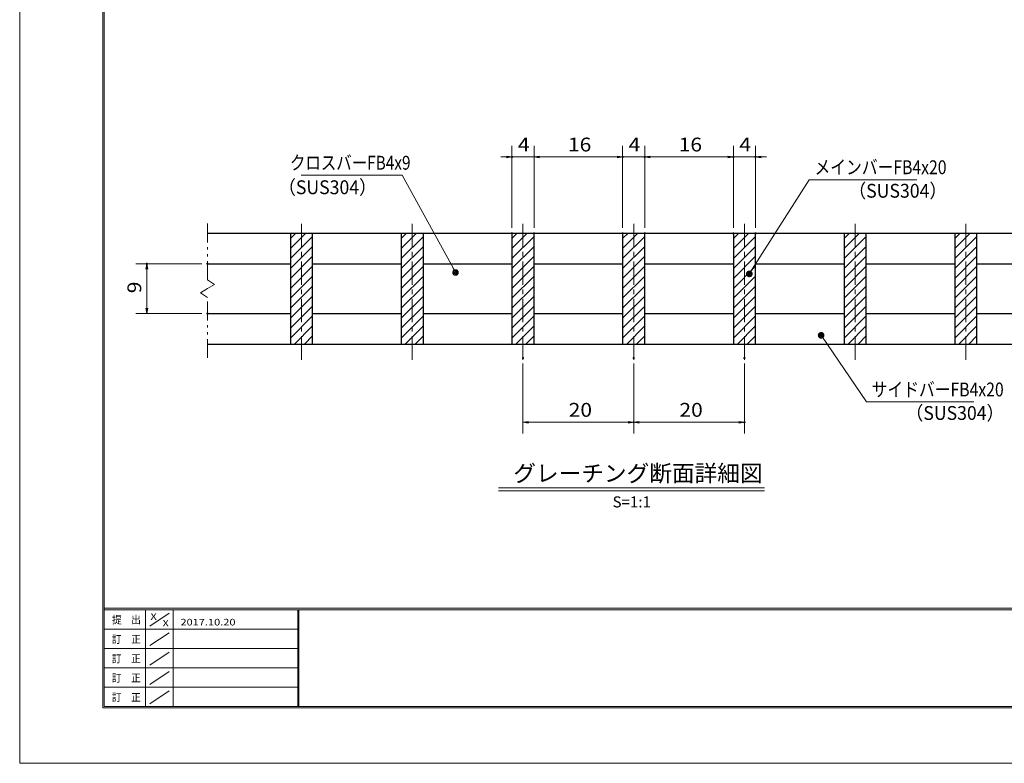
# Model space of a CAD drawing. Units: millimetres. Extents: x -1050 to 1050, y -743 to 742.
# Drawn here: x -1050 to -161, y -743 to -71 of the extents above; entities that cross this region are included whole.
import ezdxf

# ---------------------------------------------------------------- set-up
doc = ezdxf.new("R2010")
doc.units = ezdxf.units.MM
doc.header["$LTSCALE"] = 5
doc.linetypes.add('JWW_CENTER1', pattern=[6.773333, 4.233333, -0.846667, 0.846667, -0.846667])
doc.linetypes.add('JWW_PHANTOM1', pattern=[6.773333, 3.386667, -0.846667, 0.423333, -0.846667, 0.423333, -0.846667])
for name, color, linetype in [('7-図\u3000枠', 7, 'Continuous'), ('ハッチング', 7, 'Continuous'), ('中心線', 7, 'Continuous'), ('寸法注釈', 7, 'Continuous'), ('想像線', 7, 'Continuous'), ('蓋', 7, 'Continuous')]:
    doc.layers.add(name, color=color, linetype=linetype)
doc.styles.add('HG丸ｺﾞｼｯｸM-PRO', font='txt', dxfattribs={"height": 1})
doc.styles.add('ＭＳ ゴシック', font='txt', dxfattribs={"height": 1})

# ---------------------------------------------------------------- blocks, each defined once
blk = doc.blocks.new('_OPEN_0-1_')
at = {"layer": '寸法注釈', "color": 2, "linetype": 'Continuous', "lineweight": 5}
for p, q in [((-1, 0.17), (0, 0)), ((0, 0), (-1, -0.17)), ((0, 0), (-1, 0))]:
    blk.add_line(p, q, dxfattribs=at)
blk = doc.blocks.new('_Dot_0-1_')
at = {"layer": '寸法注釈', "color": 2, "linetype": 'Continuous', "lineweight": 5}
for p, q in [((-0.5, 0), (-1, 0)), ((-0.48, 0.12), (-0.5, 0.06)), ((-0.5, 0.06), (-0.5, 0)), ((-0.5, 0), (-0.5, -0.06)), ((0, 0), (-0.5, 0)), ((-0.5, 0), (0, 0)), ((-0.46, 0.18), (-0.48, 0.12)), ((-0.44, 0.24), (-0.46, 0.18)), ((-0.4, 0.29), (-0.44, 0.24)), ((-0.36, 0.34), (-0.4, 0.29)), ((-0.32, 0.39), (-0.36, 0.34)), ((-0.27, 0.42), (-0.32, 0.39)), ((-0.21, 0.45), (-0.27, 0.42)), ((-0.15, 0.48), (-0.21, 0.45)), ((-0.09, 0.49), (-0.15, 0.48)), ((-0.03, 0.5), (-0.09, 0.49)), ((0.03, 0.5), (-0.03, 0.5)), ((0.5, 0), (0, 0)), ((0, 0), (0, 0)), ((0, 0), (0, 0)), ((0, 0), (0, 0)), ((0, 0), (0, 0)), ((0, 0), (0, 0)), ((0, 0), (0, 0)), ((0, 0), (0, 0)), ((0, 0), (0, 0)), ((0, 0), (0, 0)), ((0, 0), (0, 0)), ((0, 0), (0, 0)), ((0, 0), (0, 0)), ((0, 0), (0, 0)), ((0, 0), (0, 0)), ((0, 0), (0, 0)), ((0, 0), (0, 0)), ((0, 0), (0, 0)), ((0, 0), (0, 0)), ((0, 0), (0, 0)), ((0, 0), (0, 0)), ((0, 0), (0, 0)), ((0, 0), (0, 0)), ((0, 0), (0, 0)), ((0, 0), (0, 0)), ((0, 0), (0, 0)), ((0, 0), (0, 0)), ((0, 0), (0, 0)), ((0, 0), (0, 0)), ((0, 0), (0, 0)), ((0, 0), (0, 0)), ((0, 0), (0, 0)), ((0, 0), (0, 0)), ((0, 0), (0, 0)), ((0, 0), (0, 0)), ((0, 0), (0, 0)), ((0, 0), (0, 0)), ((0, 0), (0, 0)), ((0, 0), (0, 0)), ((0, 0), (0, 0)), ((0, 0), (0, 0)), ((0, 0), (0, 0)), ((0, 0), (0, 0)), ((0, 0), (0, 0)), ((0, 0), (0, 0)), ((0, 0), (0, 0)), ((0, 0), (0, 0)), ((0, 0), (0, 0)), ((0, 0), (0, 0)), ((0, 0), (0, 0)), ((0, 0), (0, 0)), ((0, 0), (0.5, 0)), ((0.09, 0.49), (0.03, 0.5)), ((0.15, 0.48), (0.09, 0.49)), ((0.21, 0.45), (0.15, 0.48)), ((0.27, 0.42), (0.21, 0.45)), ((0.32, 0.39), (0.27, 0.42)), ((0.36, 0.34), (0.32, 0.39)), ((0.4, 0.29), (0.36, 0.34)), ((0.44, 0.24), (0.4, 0.29)), ((0.46, 0.18), (0.44, 0.24)), ((0.48, 0.12), (0.46, 0.18)), ((0.5, 0.06), (0.48, 0.12)), ((0.5, 0), (0.5, 0.06)), ((-0.5, -0.06), (-0.48, -0.12)), ((-0.48, -0.12), (-0.46, -0.18)), ((-0.46, -0.18), (-0.44, -0.24)), ((-0.44, -0.24), (-0.4, -0.29)), ((-0.4, -0.29), (-0.36, -0.34)), ((-0.36, -0.34), (-0.32, -0.39)), ((-0.32, -0.39), (-0.27, -0.42)), ((-0.27, -0.42), (-0.21, -0.45)), ((-0.21, -0.45), (-0.15, -0.48)), ((-0.15, -0.48), (-0.09, -0.49)), ((-0.09, -0.49), (-0.03, -0.5)), ((-0.03, -0.5), (0.03, -0.5)), ((0.03, -0.5), (0.09, -0.49)), ((0.09, -0.49), (0.15, -0.48)), ((0.15, -0.48), (0.21, -0.45)), ((0.21, -0.45), (0.27, -0.42)), ((0.27, -0.42), (0.32, -0.39)), ((0.32, -0.39), (0.36, -0.34)), ((0.36, -0.34), (0.4, -0.29)), ((0.4, -0.29), (0.44, -0.24)), ((0.44, -0.24), (0.46, -0.18)), ((0.46, -0.18), (0.48, -0.12)), ((0.48, -0.12), (0.5, -0.06)), ((0.5, -0.06), (0.5, 0))]:
    blk.add_line(p, q, dxfattribs=at)
at = {"layer": '寸法注釈', "color": 2, "linetype": 'Continuous', "lineweight": 20}
for p, q in [((0.49, 0.1), (-0.49, 0.1)), ((0.4, 0.3), (-0.4, 0.3)), ((0.46, -0.2), (-0.46, -0.2)), ((0.3, -0.4), (-0.3, -0.4))]:
    blk.add_line(p, q, dxfattribs=at)

msp = doc.modelspace()

# ---------------------------------------------------------------- linework, layer by layer
at = {"layer": '7-図\u3000枠', "color": 4, "linetype": 'Continuous', "lineweight": 5}
for p, q in [((-975, -692.5), (-975, 692.5)), ((-973.75, -691.25), (-973.75, 691.25)), ((998.75, -602.5), (-973.75, -602.5)), ((998.75, -603.75), (-973.75, -603.75)), ((-936.25, -691.19), (-936.25, -603.75)), ((-911.25, -603.75), (-911.25, -691.19)), ((-798.75, -603.75), (-798.75, -691.19)), ((-798, -603.75), (-798, -691.19)), ((-932.5, -618.61), (-915, -606.92)), ((-798.75, -621.25), (-973.75, -621.25)), ((-932.5, -636.25), (-915, -624.57)), ((-798.75, -638.75), (-973.75, -638.75)), ((-932.5, -653.75), (-915, -642.07)), ((-798.75, -656.25), (-973.75, -656.25)), ((-932.5, -671.25), (-915, -659.57)), ((-798.75, -673.75), (-973.75, -673.75)), ((-932.5, -688.75), (-915, -677.07)), ((1000, -692.5), (-975, -692.5)), ((998.75, -691.25), (-973.75, -691.25))]:
    msp.add_line(p, q, dxfattribs=at)
at = {"layer": 'DEFPOINTS', "color": 4, "linetype": 'Continuous', "lineweight": 5}
for p, q in [((-1050, -742.5), (-1050, 742.5)), ((1050, -742.5), (-1050, -742.5))]:
    msp.add_line(p, q, dxfattribs=at)
at = {"layer": 'DEFPOINTS', "color": 4, "linetype": 'Continuous', "lineweight": 5, "const_width": 1}
for points in [[(-604.95, -194.9, 0.414214), (-605.45, -194.4, 0.414214), (-605.95, -194.9, 0.414214), (-605.45, -195.4, 0.414214)], [(-504.95, -194.9, 0.414214), (-505.45, -194.4, 0.414214), (-505.95, -194.9, 0.414214), (-505.45, -195.4, 0.414214)], [(-484.95, -194.9, 0.414214), (-485.45, -194.4, 0.414214), (-485.95, -194.9, 0.414214), (-485.45, -195.4, 0.414214)], [(-404.95, -194.9, 0.414214), (-405.45, -194.4, 0.414214), (-405.95, -194.9, 0.414214), (-405.45, -195.4, 0.414214)], [(-384.95, -194.9, 0.414214), (-385.45, -194.4, 0.414214), (-385.95, -194.9, 0.414214), (-385.45, -195.4, 0.414214)], [(-604.95, -263.81, 0.414214), (-605.45, -263.31, 0.414214), (-605.95, -263.81, 0.414214), (-605.45, -264.31, 0.414214)], [(-584.95, -263.81, 0.414214), (-585.45, -263.31, 0.414214), (-585.95, -263.81, 0.414214), (-585.45, -264.31, 0.414214)], [(-584.95, -263.81, 0.414214), (-585.45, -263.31, 0.414214), (-585.95, -263.81, 0.414214), (-585.45, -264.31, 0.414214)], [(-504.95, -263.81, 0.414214), (-505.45, -263.31, 0.414214), (-505.95, -263.81, 0.414214), (-505.45, -264.31, 0.414214)], [(-504.95, -263.81, 0.414214), (-505.45, -263.31, 0.414214), (-505.95, -263.81, 0.414214), (-505.45, -264.31, 0.414214)], [(-484.95, -263.81, 0.414214), (-485.45, -263.31, 0.414214), (-485.95, -263.81, 0.414214), (-485.45, -264.31, 0.414214)], [(-484.95, -263.81, 0.414214), (-485.45, -263.31, 0.414214), (-485.95, -263.81, 0.414214), (-485.45, -264.31, 0.414214)], [(-404.95, -263.81, 0.414214), (-405.45, -263.31, 0.414214), (-405.95, -263.81, 0.414214), (-405.45, -264.31, 0.414214)], [(-404.95, -263.81, 0.414214), (-405.45, -263.31, 0.414214), (-405.95, -263.81, 0.414214), (-405.45, -264.31, 0.414214)], [(-384.95, -263.81, 0.414214), (-385.45, -263.31, 0.414214), (-385.95, -263.81, 0.414214), (-385.45, -264.31, 0.414214)], [(-934.7, -291.31, 0.414214), (-935.2, -290.81, 0.414214), (-935.7, -291.31, 0.414214), (-935.2, -291.81, 0.414214)], [(-879.95, -291.31, 0.414214), (-880.45, -290.81, 0.414214), (-880.95, -291.31, 0.414214), (-880.45, -291.81, 0.414214)], [(-879.95, -336.31, 0.414214), (-880.45, -335.81, 0.414214), (-880.95, -336.31, 0.414214), (-880.45, -336.81, 0.414214)], [(-594.95, -376.51, 0.414214), (-595.45, -376.01, 0.414214), (-595.95, -376.51, 0.414214), (-595.45, -377.01, 0.414214)], [(-494.95, -376.51, 0.414214), (-495.45, -376.01, 0.414214), (-495.95, -376.51, 0.414214), (-495.45, -377.01, 0.414214)], [(-494.95, -376.51, 0.414214), (-495.45, -376.01, 0.414214), (-495.95, -376.51, 0.414214), (-495.45, -377.01, 0.414214)], [(-394.95, -376.51, 0.414214), (-395.45, -376.01, 0.414214), (-395.95, -376.51, 0.414214), (-395.45, -377.01, 0.414214)], [(-494.95, -434.53, 0.414214), (-495.45, -434.03, 0.414214), (-495.95, -434.53, 0.414214), (-495.45, -435.03, 0.414214)], [(-394.95, -434.53, 0.414214), (-395.45, -434.03, 0.414214), (-395.95, -434.53, 0.414214), (-395.45, -435.03, 0.414214)]]:
    msp.add_lwpolyline(points, format="xyb", close=True, dxfattribs=at)
at = {"layer": 'ハッチング', "color": 4, "linetype": 'Continuous', "lineweight": 15}
for p, q in [((-785.45, -263.81), (-805.45, -263.81)), ((-805.45, -263.81), (-805.45, -363.81)), ((-805.45, -268.66), (-800.6, -263.81)), ((-805.45, -277.64), (-791.62, -263.81)), ((-805.45, -286.62), (-785.45, -266.62)), ((-785.45, -363.81), (-785.45, -263.81)), ((-685.45, -263.81), (-705.45, -263.81)), ((-705.45, -263.81), (-705.45, -363.81)), ((-705.45, -268.66), (-700.6, -263.81)), ((-705.45, -277.64), (-691.62, -263.81)), ((-705.45, -286.62), (-685.45, -266.62)), ((-685.45, -363.81), (-685.45, -263.81)), ((-585.45, -263.81), (-605.45, -263.81)), ((-605.45, -263.81), (-605.45, -363.81)), ((-605.45, -268.66), (-600.6, -263.81)), ((-605.45, -277.64), (-591.62, -263.81)), ((-605.45, -286.62), (-585.45, -266.62)), ((-585.45, -363.81), (-585.45, -263.81)), ((-485.45, -263.81), (-505.45, -263.81)), ((-505.45, -263.81), (-505.45, -363.81)), ((-505.45, -268.66), (-500.6, -263.81)), ((-505.45, -277.64), (-491.62, -263.81)), ((-505.45, -286.62), (-485.45, -266.62)), ((-485.45, -363.81), (-485.45, -263.81)), ((-385.45, -263.81), (-405.45, -263.81)), ((-405.45, -263.81), (-405.45, -363.81)), ((-405.45, -268.66), (-400.6, -263.81)), ((-405.45, -277.64), (-391.62, -263.81)), ((-405.45, -286.62), (-385.45, -266.62)), ((-385.45, -363.81), (-385.45, -263.81)), ((-285.45, -263.81), (-305.45, -263.81)), ((-305.45, -263.81), (-305.45, -363.81)), ((-305.45, -268.66), (-300.6, -263.81)), ((-305.45, -277.64), (-291.62, -263.81)), ((-305.45, -286.62), (-285.45, -266.62)), ((-285.45, -363.81), (-285.45, -263.81)), ((-185.45, -263.81), (-205.45, -263.81)), ((-205.45, -263.81), (-205.45, -363.81)), ((-205.45, -268.66), (-200.6, -263.81)), ((-205.45, -277.64), (-191.62, -263.81)), ((-205.45, -286.62), (-185.45, -266.62)), ((-185.45, -363.81), (-185.45, -263.81)), ((-805.45, -295.6), (-785.45, -275.6)), ((-705.45, -295.6), (-685.45, -275.6)), ((-605.45, -295.6), (-585.45, -275.6)), ((-505.45, -295.6), (-485.45, -275.6)), ((-405.45, -295.6), (-385.45, -275.6)), ((-305.45, -295.6), (-285.45, -275.6)), ((-205.45, -295.6), (-185.45, -275.6)), ((-805.45, -304.58), (-785.45, -284.58)), ((-705.45, -304.58), (-685.45, -284.58)), ((-605.45, -304.58), (-585.45, -284.58)), ((-505.45, -304.58), (-485.45, -284.58)), ((-405.45, -304.58), (-385.45, -284.58)), ((-305.45, -304.58), (-285.45, -284.58)), ((-205.45, -304.58), (-185.45, -284.58)), ((-805.45, -313.56), (-785.45, -293.56)), ((-705.45, -313.56), (-685.45, -293.56)), ((-605.45, -313.56), (-585.45, -293.56)), ((-505.45, -313.56), (-485.45, -293.56)), ((-405.45, -313.56), (-385.45, -293.56)), ((-305.45, -313.56), (-285.45, -293.56)), ((-205.45, -313.56), (-185.45, -293.56)), ((-805.45, -322.54), (-785.45, -302.54)), ((-705.45, -322.54), (-685.45, -302.54)), ((-605.45, -322.54), (-585.45, -302.54)), ((-505.45, -322.54), (-485.45, -302.54)), ((-405.45, -322.54), (-385.45, -302.54)), ((-305.45, -322.54), (-285.45, -302.54)), ((-205.45, -322.54), (-185.45, -302.54)), ((-805.45, -331.52), (-785.45, -311.52)), ((-705.45, -331.52), (-685.45, -311.52)), ((-605.45, -331.52), (-585.45, -311.52)), ((-505.45, -331.52), (-485.45, -311.52)), ((-405.45, -331.52), (-385.45, -311.52)), ((-305.45, -331.52), (-285.45, -311.52)), ((-205.45, -331.52), (-185.45, -311.52)), ((-805.45, -340.5), (-785.45, -320.5)), ((-705.45, -340.5), (-685.45, -320.5)), ((-605.45, -340.5), (-585.45, -320.5)), ((-505.45, -340.5), (-485.45, -320.5)), ((-405.45, -340.5), (-385.45, -320.5)), ((-305.45, -340.5), (-285.45, -320.5)), ((-205.45, -340.5), (-185.45, -320.5)), ((-805.45, -349.48), (-785.45, -329.48)), ((-705.45, -349.48), (-685.45, -329.48)), ((-605.45, -349.48), (-585.45, -329.48)), ((-505.45, -349.48), (-485.45, -329.48)), ((-405.45, -349.48), (-385.45, -329.48)), ((-305.45, -349.48), (-285.45, -329.48)), ((-205.45, -349.48), (-185.45, -329.48)), ((-805.45, -358.46), (-785.45, -338.46)), ((-705.45, -358.46), (-685.45, -338.46)), ((-605.45, -358.46), (-585.45, -338.46)), ((-505.45, -358.46), (-485.45, -338.46)), ((-405.45, -358.46), (-385.45, -338.46)), ((-305.45, -358.46), (-285.45, -338.46)), ((-205.45, -358.46), (-185.45, -338.46)), ((-801.81, -363.81), (-785.45, -347.44)), ((-701.81, -363.81), (-685.45, -347.44)), ((-601.81, -363.81), (-585.45, -347.44)), ((-501.81, -363.81), (-485.45, -347.44)), ((-401.81, -363.81), (-385.45, -347.44)), ((-301.81, -363.81), (-285.45, -347.44)), ((-201.81, -363.81), (-185.45, -347.44)), ((-805.45, -363.81), (-785.45, -363.81)), ((-792.83, -363.81), (-785.45, -356.42)), ((-705.45, -363.81), (-685.45, -363.81)), ((-692.83, -363.81), (-685.45, -356.42)), ((-605.45, -363.81), (-585.45, -363.81)), ((-592.83, -363.81), (-585.45, -356.42)), ((-505.45, -363.81), (-485.45, -363.81)), ((-492.83, -363.81), (-485.45, -356.42)), ((-405.45, -363.81), (-385.45, -363.81)), ((-392.83, -363.81), (-385.45, -356.42)), ((-305.45, -363.81), (-285.45, -363.81)), ((-292.83, -363.81), (-285.45, -356.42)), ((-205.45, -363.81), (-185.45, -363.81)), ((-192.83, -363.81), (-185.45, -356.42))]:
    msp.add_line(p, q, dxfattribs=at)
at = {"layer": '中心線', "color": 6, "linetype": 'JWW_CENTER1', "lineweight": 18}
for p, q in [((-795.45, -378.04), (-795.45, -251.11)), ((-695.45, -378.04), (-695.45, -251.11)), ((-595.45, -378.04), (-595.45, -251.11)), ((-495.45, -378.04), (-495.45, -251.11)), ((-395.45, -378.04), (-395.45, -251.11)), ((-295.45, -378.04), (-295.45, -251.11)), ((-195.45, -378.04), (-195.45, -251.11))]:
    msp.add_line(p, q, dxfattribs=at)
at = {"layer": '寸法注釈', "color": 2, "linetype": 'Continuous', "lineweight": 18}
for p, q in [((-605.45, -258.81), (-605.45, -184.9)), ((-585.45, -258.81), (-585.45, -184.9)), ((-585.45, -258.81), (-585.45, -184.9)), ((-505.45, -258.81), (-505.45, -184.9)), ((-505.45, -258.81), (-505.45, -184.9)), ((-485.45, -258.81), (-485.45, -184.9)), ((-485.45, -258.81), (-485.45, -184.9)), ((-405.45, -258.81), (-405.45, -184.9)), ((-405.45, -258.81), (-405.45, -184.9)), ((-385.45, -258.81), (-385.45, -184.9)), ((-610.45, -194.9), (-615.45, -194.9)), ((-585.45, -194.9), (-605.45, -194.9)), ((-580.45, -194.9), (-510.45, -194.9)), ((-580.45, -194.9), (-575.45, -194.9)), ((-510.45, -194.9), (-515.45, -194.9)), ((-505.45, -194.9), (-485.45, -194.9)), ((-480.45, -194.9), (-475.45, -194.9)), ((-480.45, -194.9), (-410.45, -194.9)), ((-410.45, -194.9), (-415.45, -194.9)), ((-405.45, -194.9), (-385.45, -194.9)), ((-380.45, -194.9), (-375.45, -194.9)), ((-795.85, -211.35), (-704.68, -211.35)), ((-704.68, -211.35), (-656.85, -298.36)), ((-336.95, -215.42), (-390.47, -299.67)), ((-239.76, -215.42), (-336.95, -215.42)), ((-885.45, -291.31), (-945.2, -291.31)), ((-935.2, -331.31), (-935.2, -296.31)), ((-885.45, -336.31), (-945.2, -336.31)), ((-285.33, -416.12), (-325.64, -356.8)), ((-595.45, -381.51), (-595.45, -444.53)), ((-495.45, -381.51), (-495.45, -444.53)), ((-495.45, -381.51), (-495.45, -444.53)), ((-395.45, -381.51), (-395.45, -444.53)), ((-188.14, -416.12), (-285.33, -416.12)), ((-590.45, -434.53), (-500.45, -434.53)), ((-490.45, -434.53), (-400.45, -434.53)), ((-617.58, -493.83), (-377.37, -493.83)), ((-617.58, -496.33), (-377.37, -496.33))]:
    msp.add_line(p, q, dxfattribs=at)
at = {"layer": '想像線', "color": 4, "linetype": 'JWW_PHANTOM1', "lineweight": 15}
for p, q in [((-880.45, -305.86), (-880.45, -251.31)), ((-880.45, -305.86), (-874.16, -310.07)), ((-874.16, -310.07), (-880.45, -313.81)), ((-886.74, -317.54), (-880.45, -313.81)), ((-880.45, -321.76), (-886.74, -317.54)), ((-880.45, -376.31), (-880.45, -321.76))]:
    msp.add_line(p, q, dxfattribs=at)
at = {"layer": '蓋', "color": 5, "linetype": 'Continuous', "lineweight": 25}
for p, q in [((-880.45, -263.81), (-110.45, -263.81)), ((-805.45, -263.81), (-805.45, -363.81)), ((-805.45, -263.81), (-785.45, -263.81)), ((-785.45, -363.81), (-785.45, -263.81)), ((-705.45, -263.81), (-685.45, -263.81)), ((-705.45, -263.81), (-705.45, -363.81)), ((-685.45, -363.81), (-685.45, -263.81)), ((-605.45, -263.81), (-585.45, -263.81)), ((-605.45, -263.81), (-605.45, -363.81)), ((-585.45, -363.81), (-585.45, -263.81)), ((-505.45, -263.81), (-485.45, -263.81)), ((-505.45, -263.81), (-505.45, -363.81)), ((-485.45, -363.81), (-485.45, -263.81)), ((-405.45, -263.81), (-385.45, -263.81)), ((-405.45, -263.81), (-405.45, -363.81)), ((-385.45, -363.81), (-385.45, -263.81)), ((-305.45, -263.81), (-305.45, -363.81)), ((-305.45, -263.81), (-285.45, -263.81)), ((-285.45, -363.81), (-285.45, -263.81)), ((-205.45, -263.81), (-205.45, -363.81)), ((-205.45, -263.81), (-185.45, -263.81)), ((-185.45, -363.81), (-185.45, -263.81)), ((-880.45, -291.31), (-805.45, -291.31)), ((-785.45, -291.31), (-705.45, -291.31)), ((-685.45, -291.31), (-605.45, -291.31)), ((-585.45, -291.31), (-505.45, -291.31)), ((-485.45, -291.31), (-405.45, -291.31)), ((-385.45, -291.31), (-305.45, -291.31)), ((-285.45, -291.31), (-205.45, -291.31)), ((-185.45, -291.31), (-110.45, -291.31)), ((-880.45, -336.31), (-805.45, -336.31)), ((-785.45, -336.31), (-705.45, -336.31)), ((-685.45, -336.31), (-605.45, -336.31)), ((-585.45, -336.31), (-505.45, -336.31)), ((-485.45, -336.31), (-405.45, -336.31)), ((-385.45, -336.31), (-305.45, -336.31)), ((-285.45, -336.31), (-205.45, -336.31)), ((-185.45, -336.31), (-110.45, -336.31)), ((-880.45, -363.81), (-110.45, -363.81)), ((-805.45, -363.81), (-785.45, -363.81)), ((-705.45, -363.81), (-685.45, -363.81)), ((-605.45, -363.81), (-585.45, -363.81)), ((-505.45, -363.81), (-485.45, -363.81)), ((-405.45, -363.81), (-385.45, -363.81)), ((-305.45, -363.81), (-285.45, -363.81)), ((-205.45, -363.81), (-185.45, -363.81))]:
    msp.add_line(p, q, dxfattribs=at)

# ---------------------------------------------------------------- block references
at = {"layer": '寸法注釈', "color": 2, "linetype": 'Continuous', "lineweight": 18, "xscale": 5, "yscale": 5}
for p in [(-605.45, -194.9), (-505.45, -194.9), (-505.45, -194.9), (-405.45, -194.9), (-405.45, -194.9), (-495.45, -434.53), (-395.45, -434.53)]:
    msp.add_blockref('_OPEN_0-1_', p, dxfattribs=at)
for name, p, rotation in [('_OPEN_0-1_', (-585.45, -194.9), 180), ('_OPEN_0-1_', (-585.45, -194.9), 180), ('_OPEN_0-1_', (-485.45, -194.9), 180), ('_OPEN_0-1_', (-485.45, -194.9), 180), ('_OPEN_0-1_', (-385.45, -194.9), 180), ('_OPEN_0-1_', (-935.2, -291.31), 90), ('_Dot_0-1_', (-656.36, -299.24), 299.2972341085895), ('_Dot_0-1_', (-391.01, -300.51), 237.0963807042516), ('_OPEN_0-1_', (-935.2, -336.31), 270), ('_Dot_0-1_', (-326.21, -355.98), 124.8530788013463), ('_OPEN_0-1_', (-595.45, -434.53), 180), ('_OPEN_0-1_', (-495.45, -434.53), 180)]:
    msp.add_blockref(name, p, dxfattribs=dict(at, rotation=rotation))

# ---------------------------------------------------------------- texts
at = {"layer": '7-図\u3000枠', "color": 5, "linetype": 'Continuous', "lineweight": 5, "style": 'ＭＳ ゴシック'}
for s, height, width, p in [('提\u3000出', 7.01, 0.90865, (-966.59, -616.26)), ('X', 5.98, 1.21972, (-931.9, -612.97)), ('X', 5.98, 1.21972, (-921, -618.92)), ('2017.10.20', 5.982, 1.21972, (-904.8, -618.01)), ('訂\u3000正', 7.01, 0.90865, (-966.76, -633.9)), ('訂\u3000正', 7.01, 0.90865, (-966.76, -651.4)), ('訂\u3000正', 7.01, 0.90865, (-966.76, -668.9)), ('訂\u3000正', 7.01, 0.90865, (-966.76, -686.4))]:
    msp.add_text(s, height=height, dxfattribs=dict(at, width=width)).set_placement(p)
at = {"layer": '寸法注釈', "color": 7, "linetype": 'Continuous', "lineweight": 18}
for s, height, style, width, p in [('4', 12.5, 'ＭＳ ゴシック', 1.115358, (-600.04, -189.9)), ('16', 12.497, 'ＭＳ ゴシック', 1.115358, (-554.84, -189.9)), ('4', 12.5, 'ＭＳ ゴシック', 1.115358, (-500.04, -189.9)), ('16', 12.497, 'ＭＳ ゴシック', 1.115358, (-454.84, -189.9)), ('4', 12.5, 'ＭＳ ゴシック', 1.115358, (-400.04, -189.9)), ('クロスバーFB4x9', 12.497, 'ＭＳ ゴシック', 0.81695, (-805.87, -206.35)), ('メインバーFB4x20', 12.5, 'ＭＳ ゴシック', 0.835387, (-332.18, -210.42)), ('（SUS304）', 12.497, 'ＭＳ ゴシック', 0.936313, (-816.54, -228.49)), ('（SUS304）', 12.497, 'ＭＳ ゴシック', 0.936313, (-301.47, -231.66)), ('サイドバーFB4x20', 12.5, 'ＭＳ ゴシック', 0.835387, (-280.56, -411.12)), ('20', 12.497, 'ＭＳ ゴシック', 1.115358, (-554.18, -429.53)), ('20', 12.497, 'ＭＳ ゴシック', 1.115358, (-454.18, -429.53)), ('（SUS304）', 12.497, 'ＭＳ ゴシック', 0.936313, (-249.85, -432.36)), ('S=1:1', 9.991, 'HG丸ｺﾞｼｯｸM-PRO', 1.000886, (-514.55, -511.39))]:
    msp.add_text(s, height=height, dxfattribs=dict(at, style=style, width=width)).set_placement(p)
at = {"layer": '寸法注釈', "color": 7, "linetype": 'Continuous', "lineweight": 18, "style": 'ＭＳ ゴシック', "width": 1.115358}
msp.add_text('9', height=12.5, rotation=90, dxfattribs=at).set_placement((-940.2, -317.96))
at = {"layer": '寸法注釈', "color": 7, "linetype": 'Continuous', "lineweight": 18, "style": 'HG丸ｺﾞｼｯｸM-PRO'}
msp.add_text('グレーチング断面詳細図', height=15, dxfattribs=at).set_placement((-604.21, -488.1))

doc.saveas('drawing.dxf')
